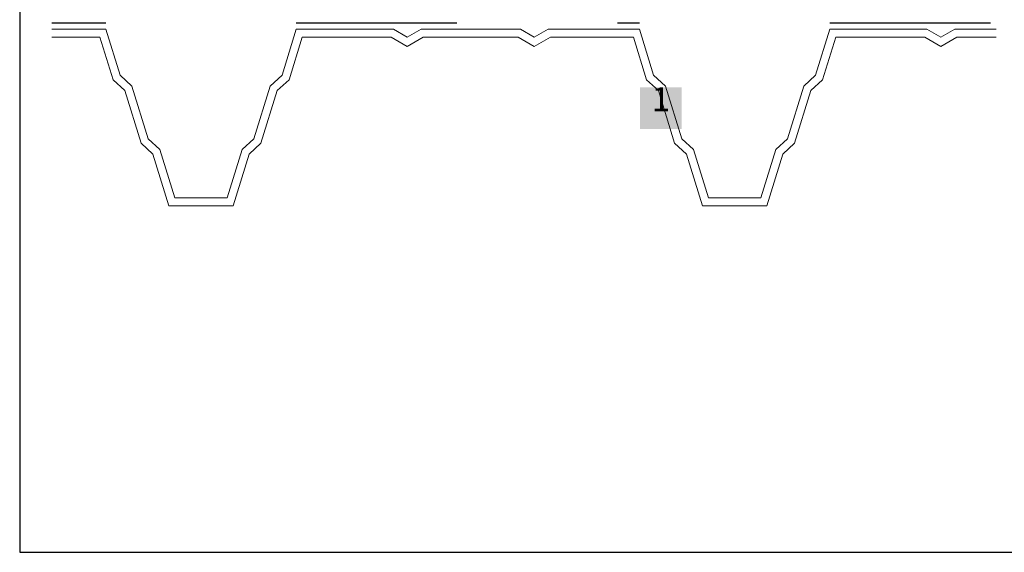
# Model space of a CAD drawing. Units: metres. Extents: x 0.04 to 1.81, y 1.5 to 2.34.
# Drawn here: x 0.04 to 0.65, y 1.5 to 1.83 of the extents above; entities that cross this region are included whole.
import ezdxf

# ---------------------------------------------------------------- set-up
doc = ezdxf.new("R2010")
doc.units = ezdxf.units.M
doc.header["$MEASUREMENT"] = 0
doc.linetypes.add('Punktlinie', pattern=[0.015, 0.005, -0.01])
for name, color, linetype in [('01 Konstruktion', 7, 'Continuous'), ('04 Legende', 7, 'Continuous'), ('05 Abdichtungen _ Trennlagen', 7, 'Continuous'), ('07 Detailkopf', 7, 'Continuous')]:
    doc.layers.add(name, color=color, linetype=linetype)
doc.styles.add('ERSTELLTER_STIL_1', font='arial.ttf')

msp = doc.modelspace()

# ---------------------------------------------------------------- hatches: boundary and pattern name
at = {"layer": '04 Legende', "linetype": 'Continuous', "lineweight": 0, "true_color": 0x000000}
msp.add_hatch(color=18, dxfattribs=at).paths.add_polyline_path([(0.42794, 1.76335), (0.45394, 1.76335), (0.45394, 1.78935), (0.42794, 1.78935)], flags=0)

# ---------------------------------------------------------------- linework, layer by layer
at = {"layer": '01 Konstruktion', "color": 5, "linetype": 'Continuous', "lineweight": 0}
for p, q in [((0.06162, 1.82548), (0.09528, 1.82548)), ((0.10414, 1.79684), (0.09528, 1.82548)), ((0.20498, 1.79684), (0.21384, 1.82548)), ((0.2743, 1.82548), (0.21384, 1.82548)), ((0.2743, 1.82548), (0.28296, 1.82048)), ((0.29162, 1.82548), (0.28296, 1.82048)), ((0.35343, 1.82548), (0.29162, 1.82548)), ((0.35343, 1.82548), (0.36209, 1.82048)), ((0.37075, 1.82548), (0.36209, 1.82048)), ((0.42753, 1.82548), (0.37075, 1.82548)), ((0.43639, 1.79684), (0.42753, 1.82548)), ((0.53723, 1.79684), (0.54609, 1.82548)), ((0.60655, 1.82548), (0.54609, 1.82548)), ((0.60655, 1.82548), (0.61521, 1.82048)), ((0.62387, 1.82548), (0.61521, 1.82048)), ((0.64977, 1.82548), (0.62387, 1.82548)), ((0.06162, 1.82048), (0.09159, 1.82048)), ((0.09976, 1.79408), (0.09159, 1.82048)), ((0.20936, 1.79408), (0.21753, 1.82048)), ((0.27296, 1.82048), (0.21753, 1.82048)), ((0.27296, 1.82048), (0.28296, 1.8147)), ((0.29296, 1.82048), (0.28296, 1.8147)), ((0.35209, 1.82048), (0.29296, 1.82048)), ((0.35209, 1.82048), (0.36209, 1.8147)), ((0.37209, 1.82048), (0.36209, 1.8147)), ((0.42384, 1.82048), (0.37209, 1.82048)), ((0.43201, 1.79408), (0.42384, 1.82048)), ((0.54161, 1.79408), (0.54978, 1.82048)), ((0.60521, 1.82048), (0.54978, 1.82048)), ((0.60521, 1.82048), (0.61521, 1.8147)), ((0.62521, 1.82048), (0.61521, 1.8147)), ((0.64977, 1.82048), (0.62521, 1.82048)), ((0.11148, 1.79005), (0.10414, 1.79684)), ((0.19764, 1.79005), (0.20498, 1.79684)), ((0.44373, 1.79005), (0.43639, 1.79684)), ((0.52989, 1.79005), (0.53723, 1.79684)), ((0.1071, 1.78729), (0.09976, 1.79408)), ((0.20202, 1.78729), (0.20936, 1.79408)), ((0.43935, 1.78729), (0.43201, 1.79408)), ((0.53427, 1.78729), (0.54161, 1.79408)), ((0.11723, 1.75454), (0.1071, 1.78729)), ((0.12161, 1.7573), (0.11148, 1.79005)), ((0.1875, 1.7573), (0.19764, 1.79005)), ((0.19188, 1.75454), (0.20202, 1.78729)), ((0.44948, 1.75454), (0.43935, 1.78729)), ((0.45386, 1.7573), (0.44373, 1.79005)), ((0.51975, 1.7573), (0.52989, 1.79005)), ((0.52413, 1.75454), (0.53427, 1.78729)), ((0.12457, 1.74775), (0.11723, 1.75454)), ((0.12895, 1.75051), (0.12161, 1.7573)), ((0.18017, 1.75051), (0.1875, 1.7573)), ((0.18455, 1.74775), (0.19188, 1.75454)), ((0.45682, 1.74775), (0.44948, 1.75454)), ((0.4612, 1.75051), (0.45386, 1.7573)), ((0.51242, 1.75051), (0.51975, 1.7573)), ((0.5168, 1.74775), (0.52413, 1.75454)), ((0.13456, 1.71548), (0.12457, 1.74775)), ((0.13824, 1.72048), (0.12895, 1.75051)), ((0.17087, 1.72048), (0.18017, 1.75051)), ((0.17456, 1.71548), (0.18455, 1.74775)), ((0.46681, 1.71548), (0.45682, 1.74775)), ((0.47049, 1.72048), (0.4612, 1.75051)), ((0.50312, 1.72048), (0.51242, 1.75051)), ((0.50681, 1.71548), (0.5168, 1.74775)), ((0.13824, 1.72048), (0.17087, 1.72048)), ((0.47049, 1.72048), (0.50312, 1.72048)), ((0.13456, 1.71548), (0.17456, 1.71548)), ((0.46681, 1.71548), (0.50681, 1.71548))]:
    msp.add_line(p, q, dxfattribs=at)
at = {"layer": '05 Abdichtungen _ Trennlagen', "linetype": 'Punktlinie'}
for p, q in [((0.06162, 1.82948), (0.09528, 1.82948)), ((0.21384, 1.82948), (0.42753, 1.82948)), ((0.54609, 1.82948), (0.64977, 1.82948))]:
    msp.add_line(p, q, dxfattribs=at)
at = {"layer": '07 Detailkopf', "linetype": 'Continuous'}
for p, q in [((0.04162, 2.26948), (0.04162, 1.49948)), ((0.04162, 1.49948), (1.81162, 1.49948))]:
    msp.add_line(p, q, dxfattribs=at)

# ---------------------------------------------------------------- texts
at = {"layer": '04 Legende', "color": 255, "linetype": 'Continuous', "lineweight": 20, "insert": (0.43525, 1.76971), "char_height": 0.015, "attachment_point": 7, "style": 'ERSTELLTER_STIL_1'}
msp.add_mtext('{1}', dxfattribs=at)

doc.saveas('drawing.dxf')
